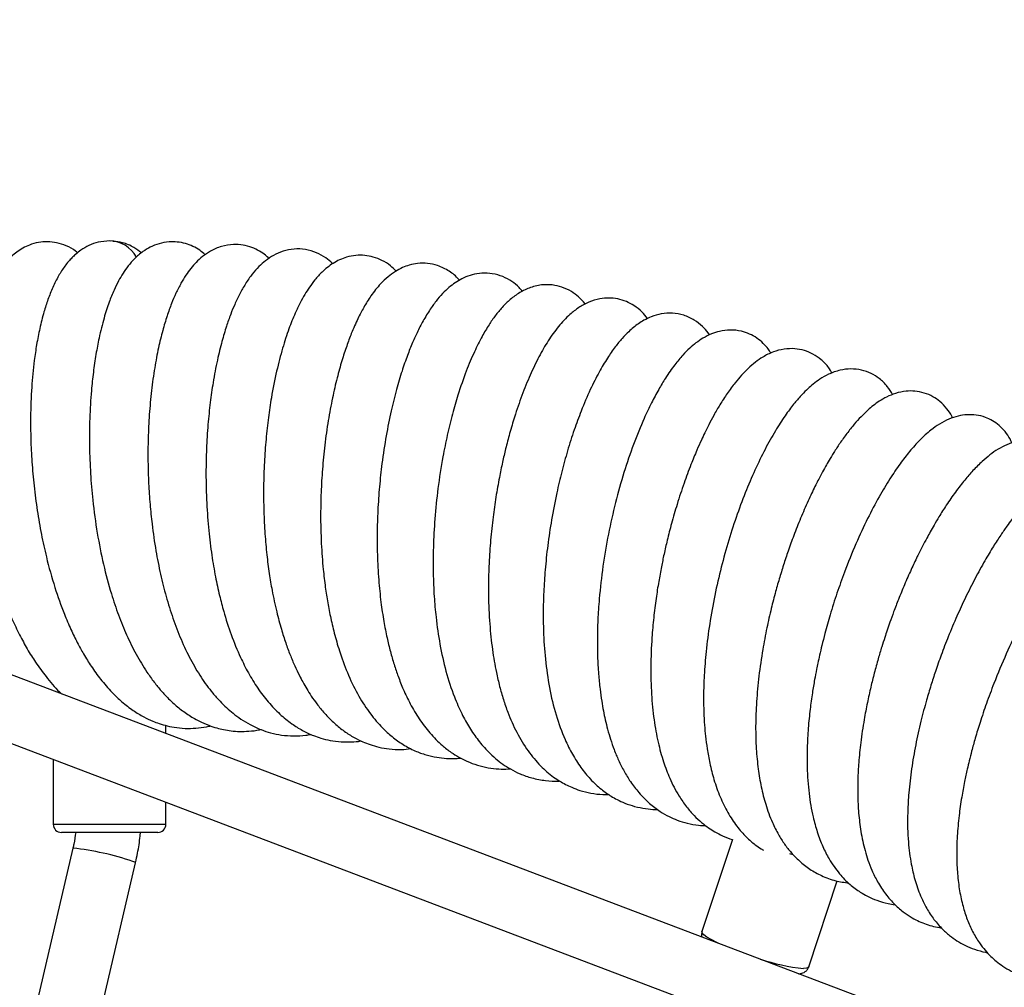
# Model space of a CAD drawing. Units: millimetres. Extents: x -3775 to 3775, y -724 to 7090.
# Drawn here: x 603 to 848, y 5265 to 5505 of the extents above; entities that cross this region are included whole.
import ezdxf

# ---------------------------------------------------------------- set-up
doc = ezdxf.new("R2010")
doc.units = ezdxf.units.MM
doc.header["$LTSCALE"] = 1000
doc.layers.add('1 EQUIPMENT', color=7, linetype='Continuous', lineweight=18)
doc.layers.add('EQUIPMENT', color=7, linetype='Continuous')

# ---------------------------------------------------------------- blocks, each defined once
blk = doc.blocks.new('SWG220(2D) - Omniswing 2 Bay - 1x Slash 1x Infant 1x 1.2m Basket')
at = {"layer": 'EQUIPMENT', "linetype": 'Continuous', "lineweight": 25}
for p, q in [((-164.54, 799.11), (-908.04, 1081.41)), ((-913.72, 1066.45), (-171.33, 784.58)), ((-615.96, 990.72), (-604.62, 1039.39)), ((-623.49, 1028.89), (-631.54, 994.35)), ((-799.07, 1020.29), (-806.16, 998.9)), ((-780.08, 988.61), (-772.49, 1011.47)), ((-795.22, 992.39), (-794.34, 992.1)), ((-783.01, 987.44), (-782.9, 987.37)), ((-637.09, 986.81), (-636.03, 986.81)), ((-636.03, 986.81), (-613.09, 986.81)), ((-639.09, 984.81), (-639.09, 979.3)), ((-639.09, 984.81), (-637.85, 984.81)), ((-637.85, 984.81), (-611.09, 984.81)), ((-611.09, 968.66), (-611.09, 984.81)), ((-639.09, 962.18), (-639.09, 960.19)), ((-625.35, 839.66), (-625.07, 839.62))]:
    blk.add_line(p, q, dxfattribs=at)
at = {"layer": 'EQUIPMENT', "linetype": 'Continuous', "lineweight": 25, "flags": 128}
for points in [[(-799.07, 1020.29), (-798.98, 1020.42), (-798.54, 1020.61), (-797.77, 1020.67)], [(-776.53, 1014.37), (-776.15, 1014.18), (-774.8, 1013.49), (-773.74, 1012.85), (-772.99, 1012.3), (-772.57, 1011.83), (-772.49, 1011.48), (-772.49, 1011.47)], [(-631.54, 994.35), (-631.39, 994.23), (-630.88, 994.02)]]:
    blk.add_lwpolyline(points, dxfattribs=at)
at = {"layer": 'EQUIPMENT', "linetype": 'Continuous', "lineweight": 25}
for centre, radius, start, end in [((-802.89, 970.94), 49.99, 71.4144, 84.1256), ((-608.07, 1061.66), 71.38, 251.3686, 263.6537), ((-637.09, 984.81), 2, 90, 180), ((-613.09, 984.81), 2, 0, 90), ((-625.03, 847.29), 7.67, 208.1103, 269.5601)]:
    blk.add_arc(centre, radius, start, end, dxfattribs=at)
for points, knots in [([(-892.88, 911.09), (-892.84, 910.94), (-892.58, 909.95), (-891.68, 908.26), (-890.31, 906.46), (-888.84, 905.18), (-886.88, 903.93), (-884.68, 903.19), (-882.16, 902.99), (-880.14, 903.17), (-878.02, 903.72), (-875.66, 904.74), (-873.24, 906.22), (-870.94, 908.04), (-868.97, 909.86), (-867.31, 911.57), (-865.92, 913.13), (-864.56, 914.75), (-862.97, 916.77), (-861.06, 919.38), (-858.83, 922.65), (-856.43, 926.5), (-853.97, 930.76), (-851.2, 936.01), (-848.18, 942.32), (-845.42, 948.89), (-843.28, 954.63), (-841.74, 959.19), (-840.54, 963.14), (-839.65, 966.33), (-839, 968.88), (-838.41, 971.41), (-837.76, 974.43), (-837.04, 978.32), (-836.4, 982.85), (-835.95, 987.8), (-835.82, 992.64), (-836.03, 997.21), (-836.54, 1001.36), (-837.36, 1005.11), (-838.44, 1008.47), (-839.79, 1011.52), (-841.32, 1014.08), (-842.88, 1016.12), (-844.28, 1017.62), (-845.74, 1018.93), (-847.43, 1020.18), (-849.55, 1021.42), (-852.03, 1022.43), (-853.83, 1022.99), (-854.73, 1023.12), (-854.73, 1023.12)], [0, 0, 0, 0, 0.003868, 0.025754, 0.045067, 0.057721, 0.06953, 0.095282, 0.109227, 0.125467, 0.14479, 0.165928, 0.192447, 0.217143, 0.239123, 0.256756, 0.27013, 0.283868, 0.301049, 0.32167, 0.345731, 0.37241, 0.399103, 0.425608, 0.465036, 0.504148, 0.530077, 0.55411, 0.574313, 0.59068, 0.6032, 0.613683, 0.62984, 0.650256, 0.674963, 0.702978, 0.732634, 0.758655, 0.78591, 0.812045, 0.835508, 0.858669, 0.882116, 0.898745, 0.91364, 0.926842, 0.941576, 0.95951, 0.980447, 0.999965, 1, 1, 1, 1]), ([(-796.55, 1021.97), (-796.57, 1021.97), (-796.83, 1021.96), (-797.24, 1021.88), (-797.88, 1021.67), (-798.47, 1021.27), (-798.91, 1020.77), (-799, 1020.4), (-799.03, 1020.28)], [0, 0, 0, 0, 0.026569, 0.302717, 0.512237, 0.713323, 0.911805, 1, 1, 1, 1]), ([(-878.6, 903.63), (-878.51, 903.34), (-878.11, 901.96), (-876.81, 900.06), (-874.98, 898.25), (-873.11, 897.05), (-871.03, 896.23), (-868.66, 895.84), (-866.06, 895.99), (-863.17, 896.77), (-860.17, 898.28), (-857.34, 900.42), (-855.05, 902.56), (-853.28, 904.42), (-851.77, 906.17), (-850.55, 907.68), (-849.45, 909.11), (-848.24, 910.76), (-846.73, 912.95), (-844.9, 915.79), (-842.76, 919.36), (-840.43, 923.61), (-838.1, 928.22), (-835.86, 933.07), (-833.84, 937.87), (-832.07, 942.49), (-830.64, 946.55), (-829.43, 950.27), (-828.2, 954.4), (-826.89, 959.35), (-825.61, 965.1), (-824.59, 971.07), (-823.95, 976.6), (-823.65, 981.51), (-823.63, 985.59), (-823.81, 989.04), (-824.12, 992.03), (-824.62, 995.16), (-825.45, 998.73), (-826.66, 1002.25), (-828.2, 1005.46), (-829.93, 1008.18), (-831.93, 1010.56), (-833.95, 1012.39), (-835.92, 1013.81), (-838, 1014.98), (-840.38, 1015.94), (-842.25, 1016.52), (-843.31, 1016.66), (-843.44, 1016.68)], [0, 0, 0, 0, 0.007685, 0.036095, 0.05279, 0.067782, 0.084079, 0.102493, 0.122734, 0.144233, 0.178214, 0.211445, 0.233127, 0.25329, 0.269803, 0.282673, 0.293054, 0.306305, 0.32312, 0.343484, 0.367384, 0.394819, 0.422803, 0.448421, 0.476036, 0.500222, 0.521, 0.538683, 0.557346, 0.583873, 0.613924, 0.645301, 0.676984, 0.702592, 0.726831, 0.747569, 0.764803, 0.78221, 0.807462, 0.836607, 0.858165, 0.881469, 0.905065, 0.925001, 0.941224, 0.957968, 0.976842, 0.997108, 1, 1, 1, 1]), ([(-772.53, 1011.47), (-772.49, 1011.56), (-772.34, 1011.89), (-772.35, 1012.41), (-772.46, 1012.73), (-772.49, 1012.83)], [0, 0, 0, 0, 0.199004, 0.747018, 1, 1, 1, 1]), ([(-864.22, 896.56), (-864.17, 896.41), (-863.88, 895.63), (-863.11, 894.3), (-861.79, 892.62), (-860.18, 891.19), (-858.07, 889.98), (-855.75, 889.28), (-853.16, 889.11), (-850.71, 889.46), (-848.33, 890.28), (-846.16, 891.43), (-844.12, 892.85), (-842.07, 894.58), (-839.99, 896.64), (-837.77, 899.19), (-835.57, 902.04), (-833.42, 905.14), (-831.65, 907.94), (-830.32, 910.19), (-829.32, 911.95), (-828.36, 913.7), (-827.28, 915.75), (-825.98, 918.34), (-824.47, 921.53), (-822.91, 925.08), (-821.45, 928.62), (-820.25, 931.75), (-819.32, 934.32), (-818.58, 936.43), (-817.91, 938.46), (-817.16, 940.82), (-816.28, 943.78), (-815.36, 947.13), (-814.45, 950.78), (-813.6, 954.63), (-812.72, 959.27), (-811.97, 964.26), (-811.47, 969.23), (-811.25, 973.41), (-811.22, 976.85), (-811.31, 979.63), (-811.52, 982.84), (-812, 986.78), (-812.83, 990.64), (-813.8, 993.8), (-814.8, 996.41), (-816.22, 999.28), (-818.12, 1002.21), (-820.37, 1004.76), (-822.63, 1006.68), (-824.66, 1008.01), (-826.52, 1008.97), (-828.28, 1009.68), (-830.14, 1010.25), (-831.41, 1010.48), (-832.06, 1010.6)], [0, 0, 0, 0, 0.003988, 0.0216694, 0.0361862, 0.0530509, 0.0694354, 0.0906497, 0.1077628, 0.1285253, 0.149705, 0.1711325, 0.1919204, 0.2131642, 0.2393479, 0.2625539, 0.2887826, 0.3141485, 0.3351611, 0.3488713, 0.3598441, 0.3697917, 0.3825315, 0.3982111, 0.4168236, 0.4381203, 0.4578464, 0.4744296, 0.48787, 0.4981664, 0.5072233, 0.5191941, 0.5342364, 0.55236, 0.5698225, 0.589443, 0.6107281, 0.6404513, 0.6667788, 0.6896648, 0.7090613, 0.7249561, 0.7380019, 0.765923, 0.7971994, 0.8135906, 0.8318887, 0.8538031, 0.879438, 0.9053603, 0.9270477, 0.9443681, 0.9583121, 0.9719751, 0.9855421, 1, 1, 1, 1]), ([(-849.61, 889.92), (-849.46, 889.58), (-849.01, 888.57), (-847.97, 887.08), (-846.51, 885.55), (-844.82, 884.34), (-842.87, 883.42), (-840.75, 882.9), (-838.38, 882.82), (-836.13, 883.18), (-833.85, 883.95), (-831.59, 885.14), (-829.15, 886.88), (-826.73, 889.09), (-824.19, 891.92), (-821.72, 895.12), (-819.17, 898.87), (-816.47, 903.38), (-813.63, 908.76), (-810.72, 915.03), (-808.17, 921.32), (-806.05, 927.29), (-804.43, 932.4), (-803.21, 936.75), (-802.36, 940.11), (-801.78, 942.56), (-801.35, 944.54), (-800.93, 946.56), (-800.46, 949.04), (-799.91, 952.35), (-799.35, 956.39), (-798.89, 961), (-798.63, 965.83), (-798.62, 971.32), (-799.03, 977.11), (-799.94, 982.41), (-801.14, 986.77), (-802.47, 990.27), (-804.25, 993.77), (-806.49, 997), (-808.78, 999.35), (-810.58, 1000.8), (-812.01, 1001.78), (-813.79, 1002.8), (-816.09, 1003.8), (-818.4, 1004.51), (-819.96, 1004.72), (-820.53, 1004.8)], [0, 0, 0, 0, 0.009079, 0.027088, 0.04389, 0.05936, 0.073851, 0.091939, 0.108743, 0.126944, 0.147397, 0.169887, 0.191844, 0.222642, 0.251533, 0.279287, 0.308988, 0.34124, 0.375916, 0.412817, 0.451988, 0.479409, 0.506932, 0.530495, 0.54526, 0.55753, 0.567303, 0.575075, 0.587896, 0.60457, 0.625125, 0.649576, 0.676286, 0.702361, 0.740228, 0.776721, 0.801864, 0.827745, 0.851626, 0.883208, 0.910153, 0.921902, 0.933127, 0.947696, 0.966245, 0.987731, 1, 1, 1, 1]), ([(-834.86, 883.68), (-834.79, 883.52), (-834.42, 882.71), (-833.42, 881.28), (-831.86, 879.63), (-829.94, 878.3), (-827.82, 877.39), (-825.5, 876.94), (-823.07, 876.97), (-820.7, 877.48), (-818.51, 878.38), (-816.67, 879.45), (-815.11, 880.57), (-813.62, 881.83), (-812.05, 883.36), (-810.32, 885.27), (-808.56, 887.48), (-806.86, 889.87), (-805.39, 892.13), (-804.21, 894.07), (-803.19, 895.83), (-802.09, 897.84), (-800.72, 900.49), (-799.04, 903.97), (-797.26, 908.01), (-795.58, 912.23), (-794.14, 916.16), (-792.92, 919.8), (-791.83, 923.31), (-790.75, 927.06), (-789.66, 931.27), (-788.57, 936.09), (-787.5, 941.72), (-786.61, 947.88), (-786.01, 954.27), (-785.79, 960.34), (-785.94, 965.94), (-786.42, 970.97), (-787.19, 975.57), (-788.33, 980.04), (-789.78, 983.99), (-791.4, 987.21), (-792.99, 989.72), (-794.73, 991.94), (-796.81, 994.06), (-799.3, 996.02), (-802.32, 997.7), (-805.58, 998.91), (-807.91, 999.25), (-808.99, 999.42)], [0, 0, 0, 0, 0.004322, 0.02191, 0.041662, 0.058003, 0.075599, 0.093662, 0.110896, 0.132552, 0.152455, 0.169866, 0.184898, 0.200454, 0.219816, 0.239435, 0.261768, 0.282874, 0.300461, 0.314558, 0.325519, 0.337845, 0.355764, 0.377492, 0.402805, 0.426996, 0.448176, 0.466355, 0.484287, 0.502454, 0.523605, 0.54777, 0.574418, 0.607595, 0.640233, 0.672378, 0.703499, 0.732612, 0.759718, 0.787873, 0.819418, 0.842652, 0.862062, 0.881129, 0.901818, 0.925485, 0.949518, 0.97648, 1, 1, 1, 1]), ([(-631.54, 994.35), (-631.72, 993.56), (-632.19, 991.38), (-632.62, 988.86), (-632.74, 987.12), (-632.77, 986.81)], [0, 0, 0, 0, 0.315856, 0.875871, 1, 1, 1, 1]), ([(-819.93, 877.86), (-819.52, 877.18), (-818.67, 875.74), (-816.82, 873.92), (-814.6, 872.52), (-812.13, 871.65), (-809.52, 871.39), (-806.68, 871.74), (-804.06, 872.71), (-801.94, 873.93), (-800.23, 875.19), (-798.75, 876.47), (-797.24, 877.98), (-795.45, 880.03), (-793.36, 882.8), (-790.99, 886.41), (-788.48, 890.83), (-785.96, 895.92), (-783.52, 901.54), (-781.23, 907.61), (-779.12, 914.07), (-777.23, 920.84), (-775.63, 927.84), (-774.36, 934.87), (-773.49, 941.54), (-773.02, 947.49), (-772.86, 952.51), (-772.92, 956.63), (-773.1, 959.98), (-773.38, 963.02), (-773.79, 966.2), (-774.45, 969.83), (-775.48, 973.89), (-776.95, 978.01), (-778.83, 981.88), (-781.03, 985.22), (-783.36, 987.88), (-785.44, 989.68), (-786.89, 990.75), (-787.61, 991.15), (-787.82, 991.27)], [0, 0, 0, 0, 0.021886, 0.046179, 0.065595, 0.086098, 0.107889, 0.130387, 0.157308, 0.180302, 0.19891, 0.214586, 0.233847, 0.257507, 0.285526, 0.317883, 0.353181, 0.388849, 0.424831, 0.46112, 0.49777, 0.534828, 0.572303, 0.610188, 0.646836, 0.679282, 0.707431, 0.731233, 0.750683, 0.767179, 0.786622, 0.809928, 0.837663, 0.869404, 0.900844, 0.931051, 0.958517, 0.980813, 0.994634, 1, 1, 1, 1]), ([(-616.67, 986.81), (-616.53, 987.77), (-616.33, 989.09), (-616.04, 990.38), (-615.96, 990.72)], [0, 0, 0, 0, 0.736703, 1, 1, 1, 1]), ([(-804.85, 872.52), (-804.59, 872.06), (-803.88, 870.82), (-802.29, 869.2), (-800.25, 867.77), (-797.93, 866.81), (-795.51, 866.37), (-792.8, 866.48), (-790.06, 867.24), (-787.15, 868.7), (-784, 871.17), (-781.1, 874.38), (-778.8, 877.5), (-777.04, 880.22), (-775.51, 882.86), (-774.25, 885.23), (-773.22, 887.29), (-772.23, 889.39), (-771.08, 891.97), (-769.63, 895.51), (-767.96, 899.99), (-766.34, 904.92), (-764.96, 909.7), (-763.89, 913.86), (-763.06, 917.46), (-762.35, 920.89), (-761.68, 924.56), (-761.02, 928.77), (-760.44, 933.44), (-759.94, 939.14), (-759.69, 945.56), (-759.86, 952.41), (-760.48, 958.71), (-761.49, 964.31), (-762.81, 969.14), (-764.21, 972.81), (-765.54, 975.61), (-766.9, 978.02), (-768.55, 980.4), (-770.44, 982.59), (-772.29, 984.32), (-774.04, 985.65), (-775.78, 986.76), (-777.75, 987.75), (-779.22, 988.4), (-780.08, 988.61), (-780.08, 988.61)], [0, 0, 0, 0, 0.013393, 0.036241, 0.05622, 0.074143, 0.09357, 0.114723, 0.138099, 0.164676, 0.205586, 0.244894, 0.270397, 0.29435, 0.314974, 0.332267, 0.346256, 0.358274, 0.374911, 0.397076, 0.42477, 0.45454, 0.480492, 0.502511, 0.520612, 0.536838, 0.55565, 0.577224, 0.601593, 0.627441, 0.665629, 0.70318, 0.740023, 0.774725, 0.806858, 0.836065, 0.853519, 0.871435, 0.894461, 0.914983, 0.934103, 0.950377, 0.96419, 0.980266, 0.999939, 1, 1, 1, 1]), ([(-789.67, 867.55), (-789.44, 867.19), (-788.91, 866.32), (-787.72, 865.05), (-786.17, 863.76), (-784.33, 862.73), (-782.11, 861.98), (-779.56, 861.7), (-776.99, 862.02), (-774.69, 862.78), (-772.78, 863.76), (-771, 864.98), (-769.33, 866.39), (-767.59, 868.14), (-765.59, 870.55), (-763.6, 873.41), (-761.67, 876.62), (-759.89, 879.96), (-757.76, 884.44), (-755.42, 890.16), (-753.03, 897.2), (-750.92, 904.71), (-749.15, 912.54), (-747.78, 920.59), (-746.96, 927.76), (-746.56, 933.82), (-746.43, 938.6), (-746.49, 943.11), (-746.71, 947.25), (-747.08, 950.96), (-747.5, 953.98), (-747.94, 956.53), (-748.43, 958.87), (-749.02, 961.24), (-749.74, 963.73), (-750.64, 966.3), (-751.75, 968.97), (-753.09, 971.63), (-754.76, 974.35), (-756.84, 977.08), (-759.31, 979.57), (-761.85, 981.5), (-764.18, 982.85), (-766.45, 983.84), (-768.9, 984.6), (-771.28, 985.06), (-772.82, 985.11), (-773.4, 985.13)], [0, 0, 0, 0, 0.0103251, 0.0244967, 0.0403385, 0.0566294, 0.0729971, 0.0947891, 0.1152222, 0.1320544, 0.1517675, 0.1697225, 0.1870881, 0.2079844, 0.2335416, 0.2637496, 0.2864459, 0.311179, 0.337398, 0.3767937, 0.4161818, 0.455556, 0.4949948, 0.5345634, 0.5742448, 0.6004078, 0.624592, 0.6466003, 0.6701152, 0.6904298, 0.7075384, 0.7214463, 0.7346733, 0.7491145, 0.7647932, 0.7817526, 0.8000218, 0.8202825, 0.840539, 0.8641132, 0.8906594, 0.9141489, 0.9325066, 0.9485923, 0.96706, 0.9876059, 1, 1, 1, 1]), ([(-774.37, 863.02), (-774.26, 862.85), (-773.79, 862.12), (-772.58, 860.8), (-770.57, 859.2), (-767.97, 858.02), (-765.16, 857.52), (-762.41, 857.7), (-760, 858.4), (-758.12, 859.3), (-756.68, 860.21), (-755.43, 861.15), (-754.08, 862.35), (-752.55, 863.92), (-750.8, 866.07), (-748.89, 868.83), (-746.82, 872.32), (-744.62, 876.69), (-742.54, 881.54), (-740.65, 886.68), (-739.03, 891.75), (-737.59, 896.99), (-736.23, 902.73), (-735.04, 908.87), (-734.09, 915.3), (-733.45, 921.3), (-733.09, 926.82), (-732.96, 931.9), (-733.04, 937.53), (-733.47, 943.88), (-734.47, 950.94), (-736.07, 957.65), (-738.06, 963.11), (-740.19, 967.39), (-742.27, 970.66), (-744.29, 973.14), (-746.05, 974.89), (-747.4, 976.05), (-748.66, 977), (-749.97, 977.86), (-751.5, 978.72), (-753.44, 979.61), (-755.79, 980.4), (-758.34, 980.91), (-760.25, 981.11), (-761.25, 981.09), (-761.43, 981.09)], [0, 0, 0, 0, 0.0049653, 0.0216628, 0.0416307, 0.0638222, 0.0859584, 0.1077897, 0.1279036, 0.1443932, 0.1577786, 0.1711105, 0.1850887, 0.2049153, 0.2274737, 0.2530842, 0.2817577, 0.3135157, 0.3483746, 0.3765296, 0.4056955, 0.4337329, 0.4605205, 0.4942705, 0.5257763, 0.5550777, 0.5822034, 0.6071618, 0.6308172, 0.6677496, 0.7066969, 0.7472908, 0.7877258, 0.8143752, 0.8404342, 0.8658087, 0.8797497, 0.8923219, 0.9035003, 0.913526, 0.9256344, 0.9408245, 0.9590959, 0.9788817, 0.9962205, 1, 1, 1, 1]), ([(-758.97, 858.95), (-758.52, 858.39), (-757.55, 857.18), (-755.74, 855.75), (-753.69, 854.66), (-751.53, 854), (-749.3, 853.78), (-746.84, 854), (-744.25, 854.8), (-741.78, 856.17), (-739.27, 858.14), (-736.75, 860.84), (-734.21, 864.39), (-731.91, 868.37), (-729.71, 872.94), (-727.67, 877.98), (-725.98, 882.91), (-724.66, 887.4), (-723.67, 891.17), (-722.82, 894.81), (-722, 898.8), (-721.19, 903.35), (-720.45, 908.56), (-719.86, 914.05), (-719.43, 920.56), (-719.3, 927.59), (-719.61, 934.8), (-720.28, 941.23), (-721.16, 946.37), (-722.12, 950.46), (-723.06, 953.76), (-724.4, 957.65), (-726.35, 962.06), (-729.06, 966.52), (-732.15, 970.22), (-734.91, 972.6), (-737.05, 974.03), (-738.55, 974.89), (-740.24, 975.69), (-742.31, 976.46), (-744.9, 977.09), (-747.28, 977.4), (-748.76, 977.36), (-749.22, 977.35)], [0, 0, 0, 0, 0.017258, 0.037799, 0.054046, 0.070945, 0.088192, 0.105655, 0.129139, 0.15252, 0.175862, 0.210422, 0.244033, 0.27706, 0.310049, 0.343091, 0.375048, 0.398165, 0.418806, 0.436331, 0.455785, 0.48049, 0.505115, 0.533188, 0.561131, 0.600566, 0.637089, 0.670738, 0.702432, 0.722778, 0.742508, 0.762749, 0.797108, 0.832996, 0.866386, 0.896228, 0.909208, 0.920865, 0.932639, 0.948401, 0.968354, 0.990252, 1, 1, 1, 1]), ([(-743.46, 855.34), (-743.43, 855.3), (-742.96, 854.63), (-741.83, 853.54), (-739.95, 852.11), (-737.74, 851.07), (-735.27, 850.52), (-732.65, 850.48), (-729.81, 851.11), (-727.09, 852.44), (-724.79, 854.13), (-722.8, 856.07), (-721.05, 858.2), (-719.41, 860.57), (-717.67, 863.51), (-715.77, 867.3), (-713.74, 872.12), (-711.93, 877.36), (-710.37, 882.76), (-709.11, 887.88), (-707.85, 894.05), (-706.76, 901.03), (-705.98, 908.6), (-705.6, 915.66), (-705.57, 922.12), (-705.8, 927.94), (-706.33, 933.89), (-707.24, 940.17), (-708.74, 946.85), (-710.6, 952.57), (-712.62, 957.18), (-714.59, 960.75), (-716.78, 963.93), (-718.99, 966.48), (-721.07, 968.41), (-722.9, 969.84), (-724.94, 971.14), (-727.34, 972.33), (-730.26, 973.36), (-733.5, 973.94), (-735.83, 974.12), (-736.98, 974.01), (-737.05, 974)], [0, 0, 0, 0, 0.001234, 0.019819, 0.037602, 0.05817, 0.076318, 0.093767, 0.118562, 0.142898, 0.16737, 0.190999, 0.213116, 0.235024, 0.260526, 0.289904, 0.323173, 0.360363, 0.387316, 0.415842, 0.443828, 0.483539, 0.520548, 0.554849, 0.586493, 0.615507, 0.642062, 0.677909, 0.715706, 0.755305, 0.783484, 0.809359, 0.834609, 0.860693, 0.87751, 0.893491, 0.909516, 0.928489, 0.950622, 0.975477, 0.998587, 1, 1, 1, 1]), ([(-727.84, 852.18), (-727.56, 851.85), (-726.81, 850.94), (-725.18, 849.64), (-722.97, 848.42), (-720.36, 847.68), (-717.75, 847.58), (-715.35, 847.98), (-713.24, 848.76), (-711.46, 849.75), (-709.84, 850.93), (-708.28, 852.34), (-706.69, 854.11), (-705, 856.38), (-703.34, 859.05), (-701.8, 861.99), (-700.44, 864.96), (-699.14, 868.23), (-697.79, 872.1), (-696.43, 876.68), (-695.09, 882.04), (-693.85, 888.21), (-692.89, 894.55), (-692.21, 900.82), (-691.81, 906.62), (-691.64, 912.27), (-691.7, 918.06), (-692, 923.81), (-692.56, 929.37), (-693.28, 934.16), (-694.07, 938.23), (-694.93, 941.77), (-695.85, 944.97), (-696.91, 948.12), (-698.23, 951.44), (-699.95, 955.02), (-702.11, 958.68), (-704.76, 962.18), (-707.48, 964.91), (-709.94, 966.82), (-711.98, 968.1), (-714.17, 969.21), (-716.6, 970.12), (-719.27, 970.77), (-721.82, 971.05), (-723.66, 971.09), (-724.6, 971), (-724.77, 970.99)], [0, 0, 0, 0, 0.010768, 0.029584, 0.049414, 0.070111, 0.090134, 0.108955, 0.126565, 0.143067, 0.158813, 0.176764, 0.197691, 0.219102, 0.24524, 0.268752, 0.28993, 0.312341, 0.33733, 0.364914, 0.395114, 0.42796, 0.463443, 0.491789, 0.520878, 0.548376, 0.574116, 0.605643, 0.633999, 0.659196, 0.681237, 0.700656, 0.719362, 0.737591, 0.758301, 0.783079, 0.810956, 0.840155, 0.870252, 0.889811, 0.905541, 0.921611, 0.941804, 0.96094, 0.980212, 0.996407, 1, 1, 1, 1]), ([(-712.15, 849.42), (-712.08, 849.34), (-711.38, 848.45), (-709.61, 847.09), (-706.99, 845.75), (-704.27, 845.16), (-701.84, 845.17), (-699.75, 845.59), (-697.87, 846.29), (-696.07, 847.26), (-694.26, 848.59), (-692.23, 850.53), (-690.21, 853.07), (-688.36, 856.04), (-686.77, 859.11), (-685.35, 862.34), (-684.04, 865.86), (-682.84, 869.52), (-681.65, 873.81), (-680.5, 878.78), (-679.46, 884.37), (-678.62, 890.33), (-678.03, 896.32), (-677.69, 902.06), (-677.56, 908.25), (-677.71, 914.69), (-678.15, 920.77), (-678.73, 925.66), (-679.36, 929.71), (-680.13, 933.7), (-681.14, 937.89), (-682.56, 942.7), (-684.5, 947.85), (-687.01, 952.92), (-689.84, 957.27), (-692.66, 960.56), (-695.42, 963.08), (-698.11, 965), (-700.96, 966.52), (-703.76, 967.54), (-706.41, 968.15), (-708.71, 968.42), (-710.7, 968.44), (-711.9, 968.41), (-712.48, 968.32), (-712.49, 968.32)], [0, 0, 0, 0, 0.002574, 0.027542, 0.053293, 0.072706, 0.091507, 0.10788, 0.121727, 0.138367, 0.157588, 0.17952, 0.210514, 0.236551, 0.260241, 0.288425, 0.309951, 0.33367, 0.359598, 0.387741, 0.418063, 0.449562, 0.479411, 0.507464, 0.533698, 0.569609, 0.601455, 0.624023, 0.644067, 0.664769, 0.687912, 0.713551, 0.748148, 0.783505, 0.817219, 0.848432, 0.870364, 0.893944, 0.917366, 0.938518, 0.957415, 0.974953, 0.98735, 0.999675, 1, 1, 1, 1]), ([(-696.38, 847.14), (-695.93, 846.68), (-694.89, 845.64), (-692.97, 844.45), (-690.83, 843.59), (-688.56, 843.17), (-686.31, 843.18), (-683.6, 843.71), (-680.61, 845.11), (-678.13, 847.12), (-676.25, 849.18), (-674.83, 851.09), (-673.62, 853), (-672.45, 855.13), (-671.11, 857.93), (-669.63, 861.61), (-668.07, 866.38), (-666.59, 872.08), (-665.43, 877.93), (-664.58, 883.64), (-663.98, 889.01), (-663.57, 894.77), (-663.38, 900.77), (-663.43, 906.74), (-663.71, 912.41), (-664.17, 917.6), (-664.78, 922.29), (-665.58, 927.05), (-666.57, 931.69), (-667.73, 936.02), (-668.86, 939.58), (-669.98, 942.6), (-671.12, 945.31), (-672.19, 947.54), (-673.19, 949.45), (-674.17, 951.15), (-675.33, 952.98), (-676.78, 955.02), (-678.69, 957.36), (-680.97, 959.66), (-683.45, 961.66), (-685.8, 963.16), (-687.95, 964.23), (-690, 965.02), (-692.2, 965.66), (-694.79, 966.1), (-697.49, 966.27), (-699.29, 966.06), (-700.09, 965.97)], [0, 0, 0, 0, 0.015496, 0.035442, 0.053486, 0.069765, 0.086767, 0.105129, 0.134458, 0.163809, 0.185734, 0.2044, 0.22117, 0.239837, 0.260668, 0.289769, 0.321905, 0.356581, 0.393834, 0.420141, 0.447644, 0.476335, 0.506209, 0.535799, 0.563419, 0.589068, 0.61271, 0.634339, 0.66301, 0.687165, 0.70696, 0.725017, 0.74221, 0.758527, 0.769537, 0.781745, 0.795178, 0.810632, 0.830313, 0.854451, 0.875535, 0.896032, 0.913176, 0.926927, 0.943024, 0.961761, 0.982929, 1, 1, 1, 1]), ([(-680.62, 845.3), (-680.59, 845.27), (-680.09, 844.73), (-678.78, 843.72), (-676.54, 842.45), (-673.84, 841.67), (-671.02, 841.55), (-668.3, 842.09), (-665.87, 843.15), (-663.87, 844.51), (-662.14, 846.07), (-660.5, 847.94), (-658.93, 850.19), (-657.48, 852.73), (-656.26, 855.3), (-655.17, 857.97), (-654.1, 861.01), (-652.98, 864.76), (-651.84, 869.41), (-650.87, 874.51), (-650.1, 879.9), (-649.53, 885.42), (-649.16, 891.3), (-649.03, 897.84), (-649.19, 904.67), (-649.71, 911.53), (-650.46, 917.66), (-651.38, 923.04), (-652.38, 927.69), (-653.64, 932.52), (-655.33, 937.76), (-657.4, 942.83), (-659.64, 947.24), (-661.92, 950.97), (-664.53, 954.41), (-667.36, 957.38), (-670.23, 959.71), (-672.59, 961.2), (-674.42, 962.13), (-675.97, 962.79), (-677.81, 963.43), (-680.1, 963.99), (-682.67, 964.32), (-685.21, 964.32), (-686.87, 964.2), (-687.64, 964.05), (-687.68, 964.04)], [0, 0, 0, 0, 0.000923, 0.018016, 0.038291, 0.060314, 0.082376, 0.1043, 0.124279, 0.144025, 0.162098, 0.183622, 0.207831, 0.230039, 0.251658, 0.270721, 0.29223, 0.317351, 0.346093, 0.378476, 0.40517, 0.433897, 0.464378, 0.493835, 0.530445, 0.563983, 0.594447, 0.621861, 0.646238, 0.667874, 0.700874, 0.735976, 0.761567, 0.789334, 0.817426, 0.845205, 0.871403, 0.893044, 0.903751, 0.914437, 0.928146, 0.944948, 0.96465, 0.983314, 0.99931, 1, 1, 1, 1]), ([(-664.75, 843.99), (-664.48, 843.72), (-663.8, 843.02), (-662.35, 842.09), (-660.49, 841.19), (-658.28, 840.59), (-655.69, 840.42), (-652.93, 840.89), (-650.31, 842.02), (-648.21, 843.47), (-646.62, 844.93), (-645.28, 846.47), (-644.02, 848.2), (-642.79, 850.24), (-641.6, 852.57), (-640.45, 855.28), (-639.34, 858.36), (-638.25, 862.01), (-637.21, 866.3), (-636.26, 871.27), (-635.49, 876.83), (-634.94, 882.72), (-634.65, 888.63), (-634.61, 894.38), (-634.77, 899.88), (-635.12, 905.09), (-635.69, 910.7), (-636.54, 916.54), (-637.73, 922.57), (-639.14, 928.19), (-640.83, 933.62), (-642.84, 938.87), (-645.17, 943.8), (-647.8, 948.27), (-650.3, 951.67), (-652.44, 954.1), (-654.14, 955.76), (-655.87, 957.25), (-657.82, 958.69), (-660.13, 960.09), (-662.62, 961.23), (-665.24, 962.09), (-667.95, 962.65), (-670.88, 962.86), (-673.33, 962.77), (-674.74, 962.5), (-675.15, 962.42)], [0, 0, 0, 0, 0.009348, 0.024027, 0.040149, 0.057689, 0.075759, 0.099756, 0.123007, 0.142338, 0.160264, 0.177444, 0.195467, 0.214742, 0.236881, 0.257652, 0.280538, 0.305546, 0.332695, 0.361959, 0.393314, 0.424671, 0.454531, 0.482908, 0.50978, 0.535161, 0.559075, 0.592219, 0.622148, 0.651378, 0.681509, 0.712608, 0.744475, 0.776061, 0.807117, 0.825319, 0.840374, 0.8548, 0.871279, 0.88984, 0.910957, 0.928825, 0.948429, 0.969752, 0.991238, 1, 1, 1, 1]), ([(-648.86, 843.09), (-648.44, 842.7), (-647.55, 841.87), (-645.85, 840.96), (-643.98, 840.24), (-641.94, 839.85), (-639.69, 839.82), (-637.42, 840.23), (-635.24, 841.09), (-633.16, 842.36), (-631.31, 843.96), (-629.74, 845.78), (-628.44, 847.64), (-627.27, 849.65), (-626.11, 852), (-624.89, 855.01), (-623.62, 858.94), (-622.54, 863.32), (-621.67, 867.88), (-621.03, 872.24), (-620.47, 877.53), (-620.11, 883.69), (-620.04, 890.64), (-620.3, 897.45), (-620.91, 904.7), (-621.94, 912.3), (-623.5, 920.14), (-625.31, 926.93), (-627.28, 932.76), (-629.32, 937.78), (-631.67, 942.55), (-634, 946.42), (-636.12, 949.39), (-637.92, 951.6), (-639.84, 953.65), (-642.03, 955.64), (-644.54, 957.52), (-647.15, 959.05), (-649.58, 960.13), (-651.63, 960.81), (-653.51, 961.27), (-655.4, 961.57), (-657.51, 961.73), (-659.89, 961.64), (-661.63, 961.46), (-662.58, 961.21), (-662.67, 961.19)], [0, 0, 0, 0, 0.014214, 0.029814, 0.045561, 0.061426, 0.076964, 0.096631, 0.115045, 0.132038, 0.154727, 0.17456, 0.193222, 0.211067, 0.231193, 0.255737, 0.284703, 0.318033, 0.342689, 0.368314, 0.393317, 0.429621, 0.464471, 0.497911, 0.529989, 0.570654, 0.60979, 0.648819, 0.678103, 0.707528, 0.73819, 0.769487, 0.788747, 0.806512, 0.824275, 0.844007, 0.865741, 0.888271, 0.907188, 0.922048, 0.934331, 0.947848, 0.962778, 0.979179, 0.997998, 1, 1, 1, 1]), ([(-625.09, 839.62), (-624.13, 839.68), (-622.37, 839.81), (-619.96, 840.7), (-618.08, 841.79), (-616.69, 842.89), (-615.69, 843.85), (-614.82, 844.8), (-613.67, 846.25), (-612.36, 848.3), (-610.96, 851.09), (-609.76, 854.11), (-608.67, 857.51), (-607.72, 861.26), (-606.93, 865.33), (-606.22, 870.13), (-605.65, 876.11), (-605.4, 882.71), (-605.46, 888.96), (-605.73, 894.67), (-606.26, 900.64), (-607.05, 906.69), (-608.08, 912.6), (-609.49, 919.04), (-611.35, 925.73), (-613.48, 931.7), (-615.4, 936.21), (-617, 939.51), (-618.68, 942.57), (-620.6, 945.66), (-622.92, 948.87), (-625.47, 951.82), (-628.2, 954.4), (-630.87, 956.45), (-633.44, 958.02), (-635.61, 959.04), (-637.54, 959.77), (-639.53, 960.35), (-641.91, 960.79), (-644.52, 960.99), (-647.2, 960.85), (-649.08, 960.59), (-650.06, 960.32), (-650.17, 960.29)], [0, 0, 0, 0, 0.024051, 0.04443, 0.064069, 0.078614, 0.089246, 0.101087, 0.114844, 0.141871, 0.169413, 0.195263, 0.219486, 0.249354, 0.276556, 0.302066, 0.341946, 0.384056, 0.413419, 0.443833, 0.475306, 0.507711, 0.539348, 0.569632, 0.612545, 0.652418, 0.676795, 0.698673, 0.71882, 0.74174, 0.768199, 0.79779, 0.821966, 0.847762, 0.87087, 0.889181, 0.902076, 0.917648, 0.936052, 0.957175, 0.977088, 0.99731, 1, 1, 1, 1]), ([(-617.13, 842.58), (-616.97, 842.45), (-616.16, 841.74), (-614.38, 840.83), (-612.06, 840.05), (-609.66, 839.77), (-607.34, 839.96), (-604.7, 840.7), (-601.96, 842.26), (-599.81, 844.3), (-598.27, 846.26), (-597.03, 848.22), (-595.7, 850.83), (-594.41, 854.1), (-593.27, 857.99), (-592.33, 862.19), (-591.55, 867.1), (-590.95, 873.01), (-590.69, 879.13), (-590.72, 885.19), (-590.98, 890.95), (-591.52, 897.11), (-592.33, 903.39), (-593.39, 909.47), (-594.62, 915.07), (-595.95, 920.11), (-597.33, 924.6), (-598.91, 929.1), (-600.67, 933.43), (-602.63, 937.58), (-604.59, 941.19), (-606.77, 944.71), (-609.42, 948.32), (-611.61, 950.89), (-612.99, 952.17), (-613.18, 952.35)], [0, 0, 0, 0, 0.006401, 0.033039, 0.057181, 0.078694, 0.099825, 0.1221, 0.156992, 0.189539, 0.211037, 0.235396, 0.261619, 0.299039, 0.334068, 0.368088, 0.405966, 0.448225, 0.494917, 0.528561, 0.564205, 0.601831, 0.64087, 0.677895, 0.712361, 0.744219, 0.773476, 0.800142, 0.835283, 0.865143, 0.893333, 0.921287, 0.95444, 0.993696, 1, 1, 1, 1]), ([(-633.01, 842.6), (-632.4, 842.14), (-630.94, 841.04), (-628.52, 839.98), (-626.74, 839.82), (-625.94, 839.74)], [0, 0, 0, 0, 0.283508, 0.677014, 1, 1, 1, 1])]:
    blk.add_open_spline(points, degree=3, knots=knots, dxfattribs=at)

msp = doc.modelspace()

# ---------------------------------------------------------------- block references
at = {"layer": '1 EQUIPMENT', "rotation": 180}
msp.add_blockref('SWG220(2D) - Omniswing 2 Bay - 1x Slash 1x Infant 1x 1.2m Basket', (0, 6289.88), dxfattribs=at)

doc.saveas('drawing.dxf')
